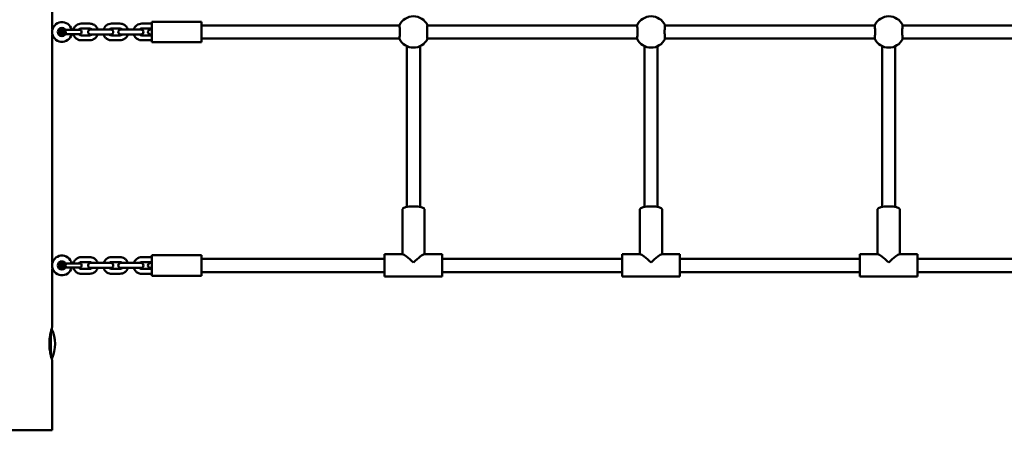
# Model space of a CAD drawing. Units: millimetres. Extents: x 59818 to 65398, y 465 to 5252.
# Drawn here: x 61068 to 62264, y 2208 to 2707 of the extents above; entities that cross this region are included whole.
import ezdxf

# ---------------------------------------------------------------- set-up
doc = ezdxf.new("R2010")
doc.units = ezdxf.units.MM
doc.header["$LTSCALE"] = 10
doc.layers.add('Видимый контур (ГОСТ)', color=7, linetype='Continuous', lineweight=50)

msp = doc.modelspace()

# ---------------------------------------------------------------- linework, layer by layer
at = {"layer": 'Видимый контур (ГОСТ)', "color": 18, "true_color": 0x000000}
for p, q in [((61107.2, 2971.1), (61107.2, 2695.7)), ((61228.5, 2679.2), (61228.5, 2704.2)), ((61228.5, 2704.2), (61288.5, 2704.2)), ((61288.5, 2679.2), (61288.5, 2704.2)), ((61107.2, 2695.7), (61107.9, 2695.7)), ((61119, 2692.9), (61118, 2692.3)), ((61118, 2692.3), (61118, 2691.2)), ((61120, 2692.3), (61119, 2692.9)), ((61120, 2691.2), (61120, 2692.3)), ((61123.3, 2694.2), (61133, 2694.2)), ((61140.5, 2694.2), (61133, 2694.2)), ((61142.6, 2701.8), (61152.9, 2701.8)), ((61142.6, 2695.8), (61152.9, 2695.8)), ((61161, 2694.7), (61153.9, 2694.7)), ((61161, 2694.7), (61171.3, 2694.7)), ((61178.4, 2694.7), (61171.3, 2694.7)), ((61179.3, 2701.8), (61189.6, 2701.8)), ((61179.3, 2695.8), (61189.6, 2695.8)), ((61197.7, 2694.7), (61190.6, 2694.7)), ((61197.7, 2694.7), (61208, 2694.7)), ((61215.1, 2694.7), (61208, 2694.7)), ((61216, 2701.8), (61226.3, 2701.8)), ((61216, 2695.8), (61226.3, 2695.8)), ((61228.5, 2694.7), (61226.6, 2694.7)), ((61288.5, 2699.7), (61529.2, 2699.7)), ((61563, 2699.7), (61817.8, 2699.7)), ((61851.6, 2699.7), (62106.5, 2699.7)), ((62140.3, 2699.7), (62395.1, 2699.7)), ((61107.2, 2687.7), (61107.2, 2412.4)), ((61107.2, 2687.7), (61107.9, 2687.7)), ((61118, 2691.2), (61119, 2690.6)), ((61119, 2690.6), (61120, 2691.2)), ((61123.3, 2689.2), (61133, 2689.2)), ((61133, 2689.2), (61140.5, 2689.2)), ((61152.9, 2687.6), (61142.6, 2687.6)), ((61152.9, 2681.6), (61142.6, 2681.6)), ((61153.9, 2688.7), (61161, 2688.7)), ((61161, 2688.7), (61171.3, 2688.7)), ((61171.3, 2688.7), (61178.4, 2688.7)), ((61189.6, 2687.6), (61179.3, 2687.6)), ((61189.6, 2681.6), (61179.3, 2681.6)), ((61190.6, 2688.7), (61197.7, 2688.7)), ((61197.7, 2688.7), (61208, 2688.7)), ((61208, 2688.7), (61215.1, 2688.7)), ((61226.3, 2687.6), (61216, 2687.6)), ((61226.3, 2681.6), (61216, 2681.6)), ((61226.6, 2688.7), (61228.5, 2688.7)), ((61228.5, 2679.2), (61288.5, 2679.2)), ((61288.5, 2683.7), (61529.2, 2683.7)), ((61563, 2683.7), (61817.8, 2683.7)), ((61851.6, 2683.7), (62106.5, 2683.7)), ((62140.3, 2683.7), (62395.1, 2683.7)), ((61538.1, 2674.5), (61538.1, 2479.3)), ((61554.1, 2674.5), (61554.1, 2479.3)), ((61826.7, 2674.5), (61826.7, 2479.3)), ((61842.7, 2674.5), (61842.7, 2479.3)), ((62115.4, 2674.5), (62115.4, 2479.3)), ((62131.4, 2674.5), (62131.4, 2479.3)), ((61532.6, 2476.6), (61532.6, 2421.9)), ((61559.6, 2476.6), (61559.6, 2421.9)), ((61821.2, 2476.6), (61821.2, 2421.9)), ((61848.2, 2476.6), (61848.2, 2421.9)), ((62109.9, 2476.6), (62109.9, 2421.9)), ((62136.9, 2476.6), (62136.9, 2421.9)), ((61142.6, 2418.5), (61152.9, 2418.5)), ((61179.3, 2418.5), (61189.6, 2418.5)), ((61216, 2418.5), (61226.3, 2418.5)), ((61228.5, 2395.9), (61228.5, 2420.9)), ((61228.5, 2420.9), (61288.5, 2420.9)), ((61288.5, 2395.9), (61288.5, 2420.9)), ((61288.5, 2416.4), (61511.1, 2416.4)), ((61511.1, 2421.9), (61511.1, 2394.9)), ((61533.1, 2421.9), (61511.1, 2421.9)), ((61581.1, 2421.9), (61559.2, 2421.9)), ((61581.1, 2394.9), (61581.1, 2421.9)), ((61581.1, 2416.4), (61799.7, 2416.4)), ((61799.7, 2421.9), (61799.7, 2394.9)), ((61821.7, 2421.9), (61799.7, 2421.9)), ((61869.7, 2421.9), (61847.8, 2421.9)), ((61869.7, 2394.9), (61869.7, 2421.9)), ((61869.7, 2416.4), (62088.4, 2416.4)), ((62088.4, 2421.9), (62088.4, 2394.9)), ((62110.3, 2421.9), (62088.4, 2421.9)), ((62158.4, 2421.9), (62136.4, 2421.9)), ((62158.4, 2394.9), (62158.4, 2421.9)), ((62158.4, 2416.4), (62377, 2416.4)), ((61107.9, 2412.4), (61107.2, 2412.4)), ((61107.2, 2404.4), (61107.2, 2333.4)), ((61107.9, 2404.4), (61107.2, 2404.4)), ((61119, 2409.5), (61118, 2409)), ((61118, 2409), (61118, 2407.8)), ((61118, 2407.8), (61119, 2407.3)), ((61120, 2409), (61119, 2409.5)), ((61119, 2407.3), (61120, 2407.8)), ((61120, 2407.8), (61120, 2409)), ((61123.3, 2410.9), (61133, 2410.9)), ((61123.3, 2405.9), (61133, 2405.9)), ((61140.5, 2410.9), (61133, 2410.9)), ((61133, 2405.9), (61140.5, 2405.9)), ((61142.6, 2412.5), (61152.9, 2412.5)), ((61152.9, 2404.3), (61142.6, 2404.3)), ((61161, 2411.4), (61153.9, 2411.4)), ((61153.9, 2405.4), (61161, 2405.4)), ((61161, 2411.4), (61171.3, 2411.4)), ((61161, 2405.4), (61171.3, 2405.4)), ((61178.4, 2411.4), (61171.3, 2411.4)), ((61171.3, 2405.4), (61178.4, 2405.4)), ((61179.3, 2412.5), (61189.6, 2412.5)), ((61189.6, 2404.3), (61179.3, 2404.3)), ((61197.7, 2411.4), (61190.6, 2411.4)), ((61190.6, 2405.4), (61197.7, 2405.4)), ((61197.7, 2411.4), (61208, 2411.4)), ((61197.7, 2405.4), (61208, 2405.4)), ((61215.1, 2411.4), (61208, 2411.4)), ((61208, 2405.4), (61215.1, 2405.4)), ((61216, 2412.5), (61226.3, 2412.5)), ((61226.3, 2404.3), (61216, 2404.3)), ((61228.5, 2411.4), (61226.6, 2411.4)), ((61226.6, 2405.4), (61228.5, 2405.4)), ((61152.9, 2398.3), (61142.6, 2398.3)), ((61189.6, 2398.3), (61179.3, 2398.3)), ((61226.3, 2398.3), (61216, 2398.3)), ((61228.5, 2395.9), (61288.5, 2395.9)), ((61288.5, 2400.4), (61511.1, 2400.4)), ((61581.1, 2394.9), (61511.1, 2394.9)), ((61581.1, 2400.4), (61799.7, 2400.4)), ((61869.7, 2394.9), (61799.7, 2394.9)), ((61869.7, 2400.4), (62088.4, 2400.4)), ((62158.4, 2394.9), (62088.4, 2394.9)), ((62158.4, 2400.4), (62377, 2400.4)), ((61105.7, 2328.3), (61105.7, 2313.4)), ((61105.7, 2298.4), (61105.7, 2313.4)), ((61107.2, 2293.4), (61107.2, 2208.4)), ((60987.2, 2208.4), (61107.2, 2208.4))]:
    msp.add_line(p, q, dxfattribs=at)
for centre, radius in [((61119, 2691.7), 5), ((61119, 2691.7), 2.6), ((61119, 2691.7), 2.5), ((61119, 2408.4), 5), ((61119, 2408.4), 2.6), ((61119, 2408.4), 2.5)]:
    msp.add_circle(centre, radius, dxfattribs=at)
for centre, radius, start, end in [((61119.2, 2691.7), 12, 12.0247, 347.9753), ((61546.1, 2691.7), 19, 26.3761, 153.6239), ((61834.7, 2691.7), 19, 26.3761, 153.6239), ((62123.4, 2691.7), 19, 26.3761, 153.6239), ((61140.5, 2691.7), 2.5, 270, 90), ((61153.9, 2691.7), 3, 90, 270), ((61178.4, 2691.7), 3, 270, 90), ((61190.6, 2691.7), 3, 90, 270), ((61215.1, 2691.7), 3, 270, 90), ((61226.6, 2691.7), 3, 90, 270), ((61546.1, 2691.7), 19, 206.3761, 333.6239), ((61834.7, 2691.7), 19, 206.3761, 333.6239), ((62123.4, 2691.7), 19, 206.3761, 333.6239), ((61119.2, 2408.4), 12, 12.0247, 347.9753), ((61140.5, 2408.4), 2.5, 270, 90), ((61153.9, 2408.4), 3, 90, 270), ((61178.4, 2408.4), 3, 270, 90), ((61190.6, 2408.4), 3, 90, 270), ((61215.1, 2408.4), 3, 270, 90), ((61226.6, 2408.4), 3, 90, 270), ((61068.2, 2313.3), 42.5, 334.7374, 25.3781)]:
    msp.add_arc(centre, radius, start, end, dxfattribs=at)
for centre, major_axis, ratio, start_param, end_param in [((61546.1, 2476.6), (-13.5, 0), 0.254569, 3.141593, 6.283185), ((61834.7, 2476.6), (-13.5, 0), 0.254569, 3.141593, 6.283185), ((62123.4, 2476.6), (-13.5, 0), 0.254569, 3.141593, 6.283185), ((61546.1, 2408.4), (13.4, -13.4), 0.129417, 1.699498, 3.012891), ((61546.1, 2408.4), (13.4, 13.4), 0.129417, 0.128701, 1.442095), ((61834.7, 2408.4), (13.4, -13.4), 0.129417, 1.699498, 3.012891), ((61834.7, 2408.4), (13.4, 13.4), 0.129417, 0.128701, 1.442095), ((62123.4, 2408.4), (13.4, -13.4), 0.129417, 1.699498, 3.012891), ((62123.4, 2408.4), (13.4, 13.4), 0.129417, 0.128701, 1.442095)]:
    msp.add_ellipse(centre, major_axis=major_axis, ratio=ratio, start_param=start_param, end_param=end_param, dxfattribs=at)
for points, knots in [([(61142.6, 2701.8), (61141.5, 2701.8), (61140.5, 2701.6), (61138.4, 2701), (61137.5, 2700.5), (61135.7, 2699.2), (61135, 2698.4), (61133.7, 2696.6), (61133.3, 2695.7), (61132.9, 2694.5), (61132.9, 2694.4), (61132.8, 2694.2)], [0, 0, 0, 0, 0.32, 0.32, 0.64, 0.64, 0.96, 0.96, 1.28, 1.28, 1.320672, 1.320672, 1.320672, 1.320672]), ([(61142.6, 2695.8), (61142.2, 2695.8), (61141.7, 2695.8), (61140.9, 2695.5), (61140.5, 2695.3), (61139.9, 2694.8), (61139.6, 2694.5), (61139.4, 2694.2)], [0, 0, 0, 0, 0.3200009, 0.3200009, 0.6400015, 0.6400015, 0.915044, 0.915044, 0.915044, 0.915044]), ([(61162.6, 2694.7), (61162.5, 2694.9), (61162.5, 2695), (61162, 2696.2), (61161.5, 2697.1), (61160.2, 2698.8), (61159.4, 2699.6), (61157.6, 2700.8), (61156.6, 2701.2), (61154.7, 2701.7), (61153.8, 2701.8), (61152.9, 2701.8)], [5.01397, 5.01397, 5.01397, 5.01397, 5.061593, 5.061593, 5.381593, 5.381593, 5.701593, 5.701593, 6.021593, 6.021593, 6.283185, 6.283185, 6.283185, 6.283185]), ([(61155.7, 2694.7), (61155.5, 2694.9), (61155.4, 2695), (61154.8, 2695.4), (61154.4, 2695.6), (61153.6, 2695.8), (61153.3, 2695.8), (61152.9, 2695.8)], [5.5332119, 5.5332119, 5.5332119, 5.5332119, 5.7015917, 5.7015917, 6.0215921, 6.0215921, 6.2831853, 6.2831853, 6.2831853, 6.2831853]), ([(61179.3, 2701.8), (61178.2, 2701.8), (61177.2, 2701.6), (61175.1, 2701), (61174.1, 2700.5), (61172.4, 2699.2), (61171.7, 2698.4), (61170.4, 2696.7), (61170, 2695.7), (61169.7, 2694.7)], [6.283185, 6.283185, 6.283185, 6.283185, 6.603185, 6.603185, 6.923185, 6.923185, 7.243185, 7.243185, 7.552401, 7.552401, 7.552401, 7.552401]), ([(61179.3, 2695.8), (61178.9, 2695.8), (61178.4, 2695.8), (61177.6, 2695.5), (61177.2, 2695.3), (61176.7, 2694.9), (61176.6, 2694.8), (61176.5, 2694.7)], [6.2831853, 6.2831853, 6.2831853, 6.2831853, 6.6031862, 6.6031862, 6.9231868, 6.9231868, 7.0331587, 7.0331587, 7.0331587, 7.0331587]), ([(61199.3, 2694.7), (61199.2, 2694.9), (61199.2, 2695), (61198.7, 2696.2), (61198.2, 2697.1), (61196.9, 2698.8), (61196.1, 2699.6), (61194.3, 2700.8), (61193.3, 2701.2), (61191.4, 2701.7), (61190.5, 2701.8), (61189.6, 2701.8)], [5.01397, 5.01397, 5.01397, 5.01397, 5.061593, 5.061593, 5.381593, 5.381593, 5.701593, 5.701593, 6.021593, 6.021593, 6.283185, 6.283185, 6.283185, 6.283185]), ([(61192.4, 2694.7), (61192.2, 2694.9), (61192.1, 2695), (61191.5, 2695.4), (61191.1, 2695.6), (61190.3, 2695.8), (61190, 2695.8), (61189.6, 2695.8)], [5.5332119, 5.5332119, 5.5332119, 5.5332119, 5.7015917, 5.7015917, 6.0215921, 6.0215921, 6.2831853, 6.2831853, 6.2831853, 6.2831853]), ([(61216, 2701.8), (61214.9, 2701.8), (61213.9, 2701.6), (61211.8, 2701), (61210.8, 2700.5), (61209.1, 2699.2), (61208.4, 2698.4), (61207.1, 2696.7), (61206.7, 2695.7), (61206.4, 2694.7)], [0, 0, 0, 0, 0.32, 0.32, 0.64, 0.64, 0.96, 0.96, 1.269216, 1.269216, 1.269216, 1.269216]), ([(61216, 2695.8), (61215.6, 2695.8), (61215.1, 2695.8), (61214.3, 2695.5), (61213.9, 2695.3), (61213.4, 2694.9), (61213.3, 2694.8), (61213.2, 2694.7)], [0, 0, 0, 0, 0.3200009, 0.3200009, 0.6400015, 0.6400015, 0.7499734, 0.7499734, 0.7499734, 0.7499734]), ([(61228.5, 2695.2), (61228.1, 2695.4), (61227.8, 2695.6), (61227, 2695.8), (61226.7, 2695.8), (61226.3, 2695.8)], [5.730555, 5.730555, 5.730555, 5.730555, 6.0215921, 6.0215921, 6.2831853, 6.2831853, 6.2831853, 6.2831853]), ([(61529.1, 2700.2), (61529.1, 2700.1), (61529.2, 2699.9), (61529.3, 2699.1), (61529.3, 2698.5), (61529.4, 2697), (61529.5, 2696), (61529.5, 2693.9), (61529.6, 2692.8), (61529.6, 2690.7), (61529.5, 2689.5), (61529.5, 2687.4), (61529.4, 2686.5), (61529.3, 2685), (61529.3, 2684.3), (61529.2, 2683.6), (61529.1, 2683.4), (61529.1, 2683.3)], [-3.747711, -3.747711, -3.747711, -3.747711, -3.525431, -3.525431, -3.20451, -3.20451, -2.88436, -2.88436, -2.56421, -2.56421, -2.24406, -2.24406, -1.92391, -1.92391, -1.602989, -1.602989, -1.380709, -1.380709, -1.380709, -1.380709]), ([(61563.1, 2683.3), (61563.1, 2683.4), (61563, 2683.6), (61562.9, 2684.3), (61562.8, 2685), (61562.7, 2686.5), (61562.7, 2687.4), (61562.6, 2689.5), (61562.6, 2690.7), (61562.6, 2692.8), (61562.6, 2693.9), (61562.7, 2696), (61562.7, 2697), (61562.8, 2698.5), (61562.9, 2699.1), (61563, 2699.9), (61563.1, 2700.1), (61563.1, 2700.2)], [-3.747711, -3.747711, -3.747711, -3.747711, -3.525431, -3.525431, -3.20451, -3.20451, -2.88436, -2.88436, -2.56421, -2.56421, -2.24406, -2.24406, -1.92391, -1.92391, -1.602989, -1.602989, -1.380709, -1.380709, -1.380709, -1.380709]), ([(61817.7, 2700.2), (61817.8, 2700.1), (61817.8, 2699.9), (61817.9, 2699.1), (61818, 2698.5), (61818.1, 2697), (61818.1, 2696), (61818.2, 2693.9), (61818.2, 2692.8), (61818.2, 2690.7), (61818.2, 2689.5), (61818.1, 2687.4), (61818.1, 2686.5), (61818, 2685), (61817.9, 2684.3), (61817.8, 2683.6), (61817.8, 2683.4), (61817.7, 2683.3)], [-3.747711, -3.747711, -3.747711, -3.747711, -3.525431, -3.525431, -3.20451, -3.20451, -2.88436, -2.88436, -2.56421, -2.56421, -2.24406, -2.24406, -1.92391, -1.92391, -1.602989, -1.602989, -1.380709, -1.380709, -1.380709, -1.380709]), ([(61851.7, 2683.3), (61851.7, 2683.4), (61851.6, 2683.6), (61851.5, 2684.3), (61851.5, 2685), (61851.4, 2686.5), (61851.3, 2687.4), (61851.3, 2689.5), (61851.2, 2690.7), (61851.2, 2692.8), (61851.3, 2693.9), (61851.3, 2696), (61851.4, 2697), (61851.5, 2698.5), (61851.5, 2699.1), (61851.6, 2699.9), (61851.7, 2700.1), (61851.7, 2700.2)], [-3.747711, -3.747711, -3.747711, -3.747711, -3.525431, -3.525431, -3.20451, -3.20451, -2.88436, -2.88436, -2.56421, -2.56421, -2.24406, -2.24406, -1.92391, -1.92391, -1.602989, -1.602989, -1.380709, -1.380709, -1.380709, -1.380709]), ([(62106.3, 2700.2), (62106.4, 2700.1), (62106.4, 2699.9), (62106.6, 2699.1), (62106.6, 2698.5), (62106.7, 2697), (62106.8, 2696), (62106.8, 2693.9), (62106.8, 2692.8), (62106.8, 2690.7), (62106.8, 2689.5), (62106.8, 2687.4), (62106.7, 2686.5), (62106.6, 2685), (62106.6, 2684.3), (62106.4, 2683.6), (62106.4, 2683.4), (62106.3, 2683.3)], [-3.747711, -3.747711, -3.747711, -3.747711, -3.525431, -3.525431, -3.20451, -3.20451, -2.88436, -2.88436, -2.56421, -2.56421, -2.24406, -2.24406, -1.92391, -1.92391, -1.602989, -1.602989, -1.380709, -1.380709, -1.380709, -1.380709]), ([(62140.4, 2683.3), (62140.3, 2683.4), (62140.3, 2683.6), (62140.2, 2684.3), (62140.1, 2685), (62140, 2686.5), (62140, 2687.4), (62139.9, 2689.5), (62139.9, 2690.7), (62139.9, 2692.8), (62139.9, 2693.9), (62140, 2696), (62140, 2697), (62140.1, 2698.5), (62140.2, 2699.1), (62140.3, 2699.9), (62140.3, 2700.1), (62140.4, 2700.2)], [-3.747711, -3.747711, -3.747711, -3.747711, -3.525431, -3.525431, -3.20451, -3.20451, -2.88436, -2.88436, -2.56421, -2.56421, -2.24406, -2.24406, -1.92391, -1.92391, -1.602989, -1.602989, -1.380709, -1.380709, -1.380709, -1.380709]), ([(61132.8, 2689.2), (61132.9, 2688.9), (61133, 2688.6), (61133.5, 2687.3), (61134, 2686.3), (61135.4, 2684.6), (61136.2, 2683.9), (61138, 2682.7), (61139, 2682.2), (61140.9, 2681.7), (61141.7, 2681.6), (61142.6, 2681.6)], [1.820921, 1.820921, 1.820921, 1.820921, 1.92, 1.92, 2.24, 2.24, 2.56, 2.56, 2.88, 2.88, 3.141593, 3.141593, 3.141593, 3.141593]), ([(61139.4, 2689.2), (61139.4, 2689.2), (61139.4, 2689.2), (61139.7, 2688.8), (61140, 2688.5), (61140.7, 2688.1), (61141.1, 2687.9), (61141.9, 2687.7), (61142.3, 2687.6), (61142.6, 2687.6)], [2.2265487, 2.2265487, 2.2265487, 2.2265487, 2.2399993, 2.2399993, 2.5599991, 2.5599991, 2.8799994, 2.8799994, 3.1415927, 3.1415927, 3.1415927, 3.1415927]), ([(61152.9, 2681.6), (61154, 2681.6), (61155.1, 2681.8), (61157.1, 2682.5), (61158.1, 2683), (61159.8, 2684.3), (61160.6, 2685), (61161.8, 2686.8), (61162.3, 2687.7), (61162.6, 2688.7)], [3.141593, 3.141593, 3.141593, 3.141593, 3.461592, 3.461592, 3.781592, 3.781592, 4.101592, 4.101592, 4.410808, 4.410808, 4.410808, 4.410808]), ([(61152.9, 2687.6), (61153.4, 2687.6), (61153.8, 2687.7), (61154.6, 2688), (61155, 2688.2), (61155.5, 2688.5), (61155.6, 2688.6), (61155.7, 2688.7)], [3.1415927, 3.1415927, 3.1415927, 3.1415927, 3.4615935, 3.4615935, 3.7815942, 3.7815942, 3.8915661, 3.8915661, 3.8915661, 3.8915661]), ([(61169.7, 2688.7), (61169.7, 2688.6), (61169.8, 2688.4), (61170.2, 2687.3), (61170.7, 2686.3), (61172.1, 2684.6), (61172.9, 2683.9), (61174.7, 2682.7), (61175.7, 2682.2), (61177.6, 2681.7), (61178.4, 2681.6), (61179.3, 2681.6)], [8.155562, 8.155562, 8.155562, 8.155562, 8.203185, 8.203185, 8.523185, 8.523185, 8.843186, 8.843186, 9.163185, 9.163185, 9.424778, 9.424778, 9.424778, 9.424778]), ([(61176.5, 2688.7), (61176.7, 2688.6), (61176.9, 2688.4), (61177.4, 2688.1), (61177.8, 2687.9), (61178.6, 2687.7), (61179, 2687.6), (61179.3, 2687.6)], [8.6748045, 8.6748045, 8.6748045, 8.6748045, 8.8431844, 8.8431844, 9.1631847, 9.1631847, 9.424778, 9.424778, 9.424778, 9.424778]), ([(61189.6, 2681.6), (61190.7, 2681.6), (61191.8, 2681.8), (61193.8, 2682.5), (61194.8, 2683), (61196.5, 2684.3), (61197.3, 2685), (61198.5, 2686.8), (61199, 2687.7), (61199.3, 2688.7)], [3.141593, 3.141593, 3.141593, 3.141593, 3.461592, 3.461592, 3.781592, 3.781592, 4.101592, 4.101592, 4.410808, 4.410808, 4.410808, 4.410808]), ([(61189.6, 2687.6), (61190.1, 2687.6), (61190.5, 2687.7), (61191.3, 2688), (61191.7, 2688.2), (61192.2, 2688.5), (61192.3, 2688.6), (61192.4, 2688.7)], [3.1415927, 3.1415927, 3.1415927, 3.1415927, 3.4615935, 3.4615935, 3.7815942, 3.7815942, 3.8915661, 3.8915661, 3.8915661, 3.8915661]), ([(61206.4, 2688.7), (61206.4, 2688.6), (61206.5, 2688.4), (61206.9, 2687.3), (61207.4, 2686.3), (61208.8, 2684.6), (61209.6, 2683.9), (61211.4, 2682.7), (61212.4, 2682.2), (61214.3, 2681.7), (61215.1, 2681.6), (61216, 2681.6)], [1.872377, 1.872377, 1.872377, 1.872377, 1.92, 1.92, 2.24, 2.24, 2.56, 2.56, 2.88, 2.88, 3.141593, 3.141593, 3.141593, 3.141593]), ([(61213.2, 2688.7), (61213.4, 2688.6), (61213.6, 2688.4), (61214.1, 2688.1), (61214.5, 2687.9), (61215.3, 2687.7), (61215.7, 2687.6), (61216, 2687.6)], [2.3916192, 2.3916192, 2.3916192, 2.3916192, 2.5599991, 2.5599991, 2.8799994, 2.8799994, 3.1415927, 3.1415927, 3.1415927, 3.1415927]), ([(61226.3, 2687.6), (61226.7, 2687.6), (61227.2, 2687.7), (61227.9, 2687.9), (61228.2, 2688.1), (61228.5, 2688.2)], [3.1415927, 3.1415927, 3.1415927, 3.1415927, 3.4615935, 3.4615935, 3.694223, 3.694223, 3.694223, 3.694223]), ([(61142.6, 2418.5), (61141.5, 2418.5), (61140.5, 2418.3), (61138.4, 2417.6), (61137.5, 2417.1), (61135.7, 2415.8), (61135, 2415.1), (61133.7, 2413.3), (61133.3, 2412.3), (61132.9, 2411.2), (61132.9, 2411), (61132.8, 2410.9)], [0, 0, 0, 0, 0.32, 0.32, 0.64, 0.64, 0.96, 0.96, 1.28, 1.28, 1.320672, 1.320672, 1.320672, 1.320672]), ([(61162.6, 2411.4), (61162.5, 2411.5), (61162.5, 2411.7), (61162, 2412.9), (61161.5, 2413.8), (61160.2, 2415.5), (61159.4, 2416.2), (61157.6, 2417.4), (61156.6, 2417.9), (61154.7, 2418.4), (61153.8, 2418.5), (61152.9, 2418.5)], [5.01397, 5.01397, 5.01397, 5.01397, 5.061593, 5.061593, 5.381593, 5.381593, 5.701593, 5.701593, 6.021593, 6.021593, 6.283185, 6.283185, 6.283185, 6.283185]), ([(61179.3, 2418.5), (61178.2, 2418.5), (61177.2, 2418.3), (61175.1, 2417.6), (61174.1, 2417.1), (61172.4, 2415.8), (61171.7, 2415.1), (61170.4, 2413.3), (61170, 2412.4), (61169.7, 2411.4)], [6.283185, 6.283185, 6.283185, 6.283185, 6.603185, 6.603185, 6.923185, 6.923185, 7.243185, 7.243185, 7.552401, 7.552401, 7.552401, 7.552401]), ([(61199.3, 2411.4), (61199.2, 2411.5), (61199.2, 2411.7), (61198.7, 2412.9), (61198.2, 2413.8), (61196.9, 2415.5), (61196.1, 2416.2), (61194.3, 2417.4), (61193.3, 2417.9), (61191.4, 2418.4), (61190.5, 2418.5), (61189.6, 2418.5)], [5.01397, 5.01397, 5.01397, 5.01397, 5.061593, 5.061593, 5.381593, 5.381593, 5.701593, 5.701593, 6.021593, 6.021593, 6.283185, 6.283185, 6.283185, 6.283185]), ([(61216, 2418.5), (61214.9, 2418.5), (61213.9, 2418.3), (61211.8, 2417.6), (61210.8, 2417.1), (61209.1, 2415.8), (61208.4, 2415.1), (61207.1, 2413.3), (61206.7, 2412.4), (61206.4, 2411.4)], [0, 0, 0, 0, 0.32, 0.32, 0.64, 0.64, 0.96, 0.96, 1.269216, 1.269216, 1.269216, 1.269216]), ([(61132.8, 2405.9), (61132.9, 2405.6), (61133, 2405.2), (61133.5, 2403.9), (61134, 2403), (61135.4, 2401.3), (61136.2, 2400.5), (61138, 2399.4), (61139, 2398.9), (61140.9, 2398.4), (61141.7, 2398.3), (61142.6, 2398.3)], [1.820921, 1.820921, 1.820921, 1.820921, 1.92, 1.92, 2.24, 2.24, 2.56, 2.56, 2.88, 2.88, 3.141593, 3.141593, 3.141593, 3.141593]), ([(61142.6, 2412.5), (61142.2, 2412.5), (61141.7, 2412.4), (61140.9, 2412.1), (61140.5, 2411.9), (61139.9, 2411.5), (61139.6, 2411.2), (61139.4, 2410.9)], [0, 0, 0, 0, 0.3200009, 0.3200009, 0.6400015, 0.6400015, 0.915044, 0.915044, 0.915044, 0.915044]), ([(61139.4, 2405.9), (61139.4, 2405.9), (61139.4, 2405.9), (61139.7, 2405.5), (61140, 2405.2), (61140.7, 2404.7), (61141.1, 2404.5), (61141.9, 2404.3), (61142.3, 2404.3), (61142.6, 2404.3)], [2.2265487, 2.2265487, 2.2265487, 2.2265487, 2.2399993, 2.2399993, 2.5599991, 2.5599991, 2.8799994, 2.8799994, 3.1415927, 3.1415927, 3.1415927, 3.1415927]), ([(61155.7, 2411.4), (61155.5, 2411.5), (61155.4, 2411.7), (61154.8, 2412.1), (61154.4, 2412.2), (61153.6, 2412.4), (61153.3, 2412.5), (61152.9, 2412.5)], [5.5332119, 5.5332119, 5.5332119, 5.5332119, 5.7015917, 5.7015917, 6.0215921, 6.0215921, 6.2831853, 6.2831853, 6.2831853, 6.2831853]), ([(61152.9, 2398.3), (61154, 2398.3), (61155.1, 2398.5), (61157.1, 2399.1), (61158.1, 2399.6), (61159.8, 2400.9), (61160.6, 2401.7), (61161.8, 2403.4), (61162.3, 2404.4), (61162.6, 2405.4)], [3.141593, 3.141593, 3.141593, 3.141593, 3.461592, 3.461592, 3.781592, 3.781592, 4.101592, 4.101592, 4.410808, 4.410808, 4.410808, 4.410808]), ([(61152.9, 2404.3), (61153.4, 2404.3), (61153.8, 2404.4), (61154.6, 2404.6), (61155, 2404.8), (61155.5, 2405.2), (61155.6, 2405.3), (61155.7, 2405.4)], [3.1415927, 3.1415927, 3.1415927, 3.1415927, 3.4615935, 3.4615935, 3.7815942, 3.7815942, 3.8915661, 3.8915661, 3.8915661, 3.8915661]), ([(61169.7, 2405.4), (61169.7, 2405.2), (61169.8, 2405.1), (61170.2, 2403.9), (61170.7, 2403), (61172.1, 2401.3), (61172.9, 2400.5), (61174.7, 2399.4), (61175.7, 2398.9), (61177.6, 2398.4), (61178.4, 2398.3), (61179.3, 2398.3)], [8.155562, 8.155562, 8.155562, 8.155562, 8.203185, 8.203185, 8.523185, 8.523185, 8.843186, 8.843186, 9.163185, 9.163185, 9.424778, 9.424778, 9.424778, 9.424778]), ([(61179.3, 2412.5), (61178.9, 2412.5), (61178.4, 2412.4), (61177.6, 2412.1), (61177.2, 2411.9), (61176.7, 2411.6), (61176.6, 2411.5), (61176.5, 2411.4)], [6.2831853, 6.2831853, 6.2831853, 6.2831853, 6.6031862, 6.6031862, 6.9231868, 6.9231868, 7.0331587, 7.0331587, 7.0331587, 7.0331587]), ([(61176.5, 2405.4), (61176.7, 2405.2), (61176.9, 2405.1), (61177.4, 2404.7), (61177.8, 2404.5), (61178.6, 2404.3), (61179, 2404.3), (61179.3, 2404.3)], [8.6748045, 8.6748045, 8.6748045, 8.6748045, 8.8431844, 8.8431844, 9.1631847, 9.1631847, 9.424778, 9.424778, 9.424778, 9.424778]), ([(61192.4, 2411.4), (61192.2, 2411.5), (61192.1, 2411.7), (61191.5, 2412.1), (61191.1, 2412.2), (61190.3, 2412.4), (61190, 2412.5), (61189.6, 2412.5)], [5.5332119, 5.5332119, 5.5332119, 5.5332119, 5.7015917, 5.7015917, 6.0215921, 6.0215921, 6.2831853, 6.2831853, 6.2831853, 6.2831853]), ([(61189.6, 2398.3), (61190.7, 2398.3), (61191.8, 2398.5), (61193.8, 2399.1), (61194.8, 2399.6), (61196.5, 2400.9), (61197.3, 2401.7), (61198.5, 2403.4), (61199, 2404.4), (61199.3, 2405.4)], [3.141593, 3.141593, 3.141593, 3.141593, 3.461592, 3.461592, 3.781592, 3.781592, 4.101592, 4.101592, 4.410808, 4.410808, 4.410808, 4.410808]), ([(61189.6, 2404.3), (61190.1, 2404.3), (61190.5, 2404.4), (61191.3, 2404.6), (61191.7, 2404.8), (61192.2, 2405.2), (61192.3, 2405.3), (61192.4, 2405.4)], [3.1415927, 3.1415927, 3.1415927, 3.1415927, 3.4615935, 3.4615935, 3.7815942, 3.7815942, 3.8915661, 3.8915661, 3.8915661, 3.8915661]), ([(61206.4, 2405.4), (61206.4, 2405.2), (61206.5, 2405.1), (61206.9, 2403.9), (61207.4, 2403), (61208.8, 2401.3), (61209.6, 2400.5), (61211.4, 2399.4), (61212.4, 2398.9), (61214.3, 2398.4), (61215.1, 2398.3), (61216, 2398.3)], [1.872377, 1.872377, 1.872377, 1.872377, 1.92, 1.92, 2.24, 2.24, 2.56, 2.56, 2.88, 2.88, 3.141593, 3.141593, 3.141593, 3.141593]), ([(61216, 2412.5), (61215.6, 2412.5), (61215.1, 2412.4), (61214.3, 2412.1), (61213.9, 2411.9), (61213.4, 2411.6), (61213.3, 2411.5), (61213.2, 2411.4)], [0, 0, 0, 0, 0.3200009, 0.3200009, 0.6400015, 0.6400015, 0.7499734, 0.7499734, 0.7499734, 0.7499734]), ([(61213.2, 2405.4), (61213.4, 2405.2), (61213.6, 2405.1), (61214.1, 2404.7), (61214.5, 2404.5), (61215.3, 2404.3), (61215.7, 2404.3), (61216, 2404.3)], [2.3916192, 2.3916192, 2.3916192, 2.3916192, 2.5599991, 2.5599991, 2.8799994, 2.8799994, 3.1415927, 3.1415927, 3.1415927, 3.1415927]), ([(61228.5, 2411.9), (61228.1, 2412.1), (61227.8, 2412.2), (61227, 2412.4), (61226.7, 2412.5), (61226.3, 2412.5)], [5.730555, 5.730555, 5.730555, 5.730555, 6.0215921, 6.0215921, 6.2831853, 6.2831853, 6.2831853, 6.2831853]), ([(61226.3, 2404.3), (61226.7, 2404.3), (61227.2, 2404.4), (61227.9, 2404.6), (61228.2, 2404.7), (61228.5, 2404.9)], [3.1415927, 3.1415927, 3.1415927, 3.1415927, 3.4615935, 3.4615935, 3.694223, 3.694223, 3.694223, 3.694223]), ([(61103.8, 2313.4), (61103.8, 2314.7), (61103.8, 2316), (61104, 2318.6), (61104.1, 2319.8), (61104.5, 2322.3), (61104.7, 2323.5), (61105.1, 2325.7), (61105.3, 2326.6), (61105.7, 2328.4), (61106, 2329.2), (61106.4, 2330.7), (61106.6, 2331.3), (61106.9, 2332.4), (61107, 2332.8), (61107.2, 2333.3), (61107.2, 2333.4), (61107.2, 2333.4)], [0, 0, 0, 0, 0.379938, 0.379938, 0.759876, 0.759876, 1.139815, 1.139815, 1.519753, 1.519753, 1.899515, 1.899515, 2.279277, 2.279277, 2.659039, 2.659039, 3.038801, 3.038801, 3.038801, 3.038801]), ([(61105.7, 2298.5), (61105.6, 2298.7), (61105.6, 2299), (61105.3, 2300.1), (61105.1, 2301.1), (61104.7, 2303.3), (61104.5, 2304.5), (61104.1, 2306.9), (61104, 2308.2), (61103.8, 2310.8), (61103.8, 2312.1), (61103.8, 2313.4)], [10.523438, 10.523438, 10.523438, 10.523438, 10.63545, 10.63545, 11.015388, 11.015388, 11.395326, 11.395326, 11.775264, 11.775264, 12.155202, 12.155202, 12.155202, 12.155202]), ([(61107.2, 2293.4), (61107.2, 2293.4), (61107.2, 2293.5), (61107, 2294), (61106.9, 2294.4), (61106.6, 2295.4), (61106.4, 2296.1), (61106, 2297.3), (61105.9, 2297.8), (61105.8, 2298.3)], [9.116402, 9.116402, 9.116402, 9.116402, 9.496164, 9.496164, 9.875926, 9.875926, 10.255688, 10.255688, 10.50027, 10.50027, 10.50027, 10.50027])]:
    msp.add_open_spline(points, degree=3, knots=knots, dxfattribs=at)
for points in [[(61228.5, 2701.6), (61227.8, 2701.7), (61227, 2701.8), (61226.3, 2701.8)], [(61528.8, 2699.7), (61528.9, 2699.9), (61529, 2700.1), (61529.1, 2700.2)], [(61563.1, 2700.2), (61563.1, 2700.1), (61563.2, 2699.9), (61563.3, 2699.7)], [(61817.5, 2699.7), (61817.6, 2699.9), (61817.7, 2700.1), (61817.7, 2700.2)], [(61851.7, 2700.2), (61851.8, 2700.1), (61851.9, 2699.9), (61852, 2699.7)], [(62106.1, 2699.7), (62106.2, 2699.9), (62106.3, 2700.1), (62106.3, 2700.2)], [(62140.4, 2700.2), (62140.4, 2700.1), (62140.5, 2699.9), (62140.6, 2699.7)], [(61226.3, 2681.6), (61227, 2681.6), (61227.8, 2681.7), (61228.5, 2681.9)], [(61529.1, 2683.3), (61529, 2683.4), (61528.9, 2683.5), (61528.8, 2683.7)], [(61563.3, 2683.7), (61563.2, 2683.5), (61563.1, 2683.4), (61563.1, 2683.3)], [(61817.7, 2683.3), (61817.7, 2683.4), (61817.6, 2683.5), (61817.5, 2683.7)], [(61852, 2683.7), (61851.9, 2683.5), (61851.8, 2683.4), (61851.7, 2683.3)], [(62106.3, 2683.3), (62106.3, 2683.4), (62106.2, 2683.5), (62106.1, 2683.7)], [(62140.6, 2683.7), (62140.5, 2683.5), (62140.4, 2683.4), (62140.4, 2683.3)], [(61228.5, 2418.3), (61227.8, 2418.4), (61227, 2418.5), (61226.3, 2418.5)], [(61226.3, 2398.3), (61227, 2398.3), (61227.8, 2398.4), (61228.5, 2398.5)]]:
    msp.add_open_spline(points, degree=3, dxfattribs=at)

doc.saveas('drawing.dxf')
